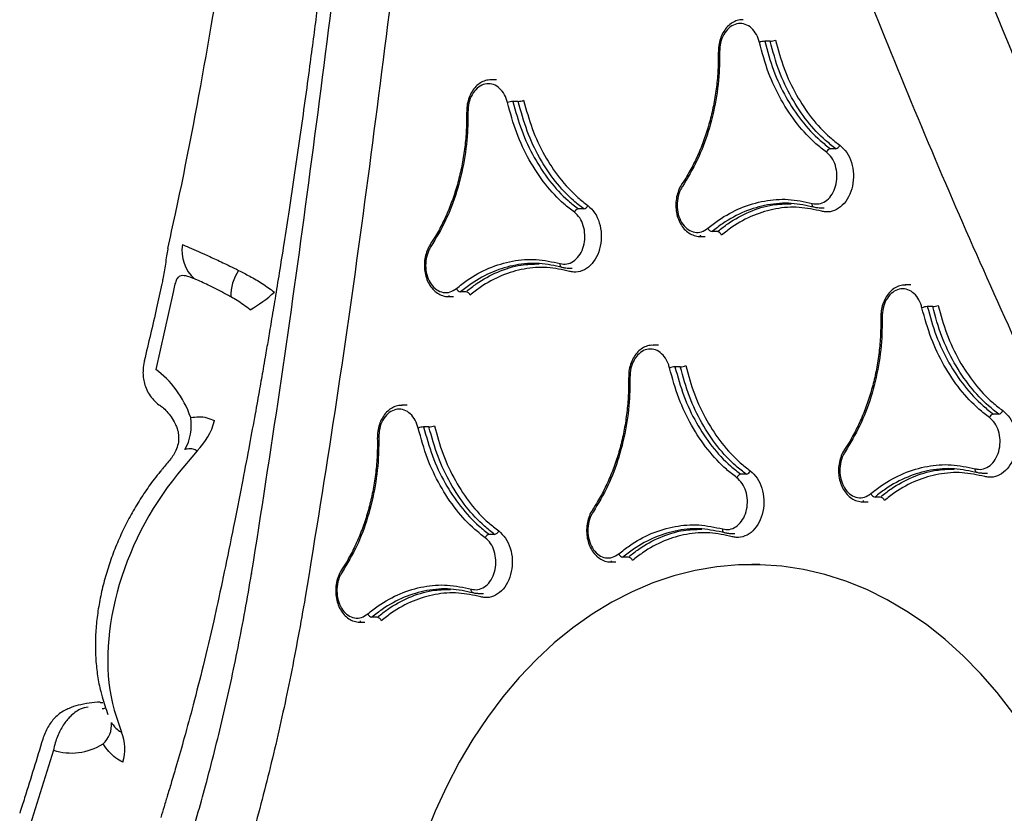
# Model space of a CAD drawing. Extents: x -355 to -31, y -504 to -194.
# Drawn here: x -147 to -140, y -389 to -382 of the extents above; entities that cross this region are included whole.
import ezdxf

# ---------------------------------------------------------------- set-up
doc = ezdxf.new("R2010")
doc.units = 0
doc.header["$MEASUREMENT"] = 0
doc.layers.get('0').update_dxf_attribs({"color": 5, "linetype": 'CONTINUOUS'})
doc.layers.add('PHASE-1', color=6, linetype='CONTINUOUS')

# ---------------------------------------------------------------- blocks, each defined once
blk = doc.blocks.new('27477002')
for p, q in [((-7.0367, 41.1412), (-7.6283, 41.3257)), ((-6.6575, 40.771), (-6.6575, 40.7501)), ((-6.7184, 40.6591), (-6.8924, 40.6011)), ((-3.3997, 40.1901), (-4.0136, 40.3294)), ((-4.6597, 40.0015), (-4.8445, 40.1559)), ((-6.0188, 38.7106), (-6.0188, 38.6687)), ((-6.0151, 38.7026), (-6.0156, 38.7108)), ((-5.9813, 38.572), (-5.9813, 38.6139)), ((-4.5555, 38.5698), (-4.5555, 38.5698)), ((-4.2981, 38.3344), (-4.2981, 38.3769)), ((-4.47, 38.1613), (-4.47, 38.2033)), ((-3.4347, 38.007), (-3.4347, 37.9652)), ((-3.4309, 37.999), (-3.4314, 38.0071)), ((-3.3972, 37.8683), (-3.3972, 37.91)), ((-1.9712, 37.8619), (-1.9713, 37.8619)), ((-5.7933, 37.7707), (-5.7933, 37.7287)), ((-5.323, 37.6397), (-5.323, 37.682)), ((-1.714, 37.6255), (-1.714, 37.6682)), ((-1.8859, 37.4526), (-1.8859, 37.4948)), ((-3.2091, 37.0651), (-3.2091, 37.0233)), ((-2.7388, 36.9326), (-2.7388, 36.9752)), ((-5.5413, 36.7186), (-5.5413, 36.6767)), ((-5.5375, 36.7106), (-5.5381, 36.7187)), ((-5.5038, 36.5795), (-5.5038, 36.6215)), ((-4.0779, 36.5764), (-4.078, 36.5764)), ((-3.8206, 36.3402), (-3.8206, 36.3827)), ((-3.9925, 36.1664), (-3.9925, 36.2086)), ((-2.9572, 36.0108), (-2.9572, 35.9691)), ((-2.9534, 36.0029), (-2.9539, 36.0109)), ((-2.9197, 35.8717), (-2.9197, 35.9135)), ((-1.4937, 35.8644), (-1.4938, 35.8644)), ((-5.3157, 35.7748), (-5.3157, 35.7328)), ((-4.8454, 35.6431), (-4.8454, 35.6856)), ((-5.5625, 35.5347), (-5.5625, 35.5993)), ((-1.4083, 35.4536), (-1.4083, 35.496)), ((-2.7316, 35.0651), (-2.7316, 35.0233)), ((-2.2613, 34.932), (-2.2613, 34.9747)), ((-5.0638, 34.7184), (-5.0638, 34.6765)), ((-5.06, 34.7104), (-5.0605, 34.7185)), ((-5.0263, 34.5789), (-5.0263, 34.6209)), ((-3.6004, 34.5748), (-3.6005, 34.5748)), ((-3.3431, 34.3378), (-3.3431, 34.3804)), ((-3.5149, 34.1633), (-3.5149, 34.2057)), ((-4.8382, 33.7707), (-4.8382, 33.7288)), ((-4.3679, 33.6384), (-4.3679, 33.681))]:
    blk.add_line(p, q)
at = {"flags": 128}
for points in [[(-5.6059, 38.8549), (-5.6057, 38.8548), (-5.6055, 38.8546)], [(-6.7388, 33.5282), (-6.5773, 33.6526), (-6.4262, 33.7837), (-6.2858, 33.9213), (-6.1567, 34.0647), (-6.0393, 34.2135), (-5.9342, 34.3672), (-5.8415, 34.5252), (-5.7617, 34.687), (-5.695, 34.852), (-5.6417, 35.0197), (-5.6019, 35.1893), (-5.5758, 35.3604), (-5.5635, 35.5324), (-5.5651, 35.7045), (-5.5804, 35.8763), (-5.6096, 36.0472), (-5.6524, 36.2164), (-5.7087, 36.3835), (-5.7783, 36.5479), (-5.861, 36.7089), (-5.9565, 36.866), (-6.0644, 37.0186), (-6.1844, 37.1663), (-6.316, 37.3085), (-6.4588, 37.4446), (-6.6123, 37.5743), (-6.776, 37.6971), (-6.9492, 37.8125), (-7.1314, 37.9201), (-7.3219, 38.0195), (-7.52, 38.1105), (-7.7251, 38.1926)], [(-3.0217, 38.1504), (-3.0215, 38.1502), (-3.0213, 38.1501)], [(-5.788, 37.8082), (-5.7874, 37.8123), (-5.7856, 37.816), (-5.7828, 37.8192), (-5.779, 37.8218), (-5.7743, 37.8238), (-5.769, 37.8249), (-5.7632, 37.8252), (-5.7572, 37.8247)], [(-3.2038, 37.1026), (-3.2032, 37.1067), (-3.2015, 37.1104), (-3.1986, 37.1137), (-3.1948, 37.1163), (-3.1901, 37.1182), (-3.1847, 37.1193), (-3.1789, 37.1196), (-3.1729, 37.1191)], [(-5.1283, 36.8631), (-5.1282, 36.863), (-5.1279, 36.8628)], [(-2.5441, 36.1545), (-2.5439, 36.1544), (-2.5437, 36.1542)], [(-5.3105, 35.8124), (-5.3099, 35.8165), (-5.3081, 35.8202), (-5.3053, 35.8234), (-5.3014, 35.826), (-5.2968, 35.8279), (-5.2914, 35.829), (-5.2857, 35.8293), (-5.2797, 35.8288)], [(-2.7263, 35.1028), (-2.7257, 35.1068), (-2.7239, 35.1105), (-2.7211, 35.1138), (-2.7172, 35.1164), (-2.7125, 35.1183), (-2.7072, 35.1194), (-2.7014, 35.1197), (-2.6954, 35.1191)], [(-4.6507, 34.8632), (-4.6506, 34.8631), (-4.6503, 34.8629)], [(-4.8329, 33.8085), (-4.8323, 33.8125), (-4.8306, 33.8162), (-4.8277, 33.8194), (-4.8239, 33.822), (-4.8192, 33.8239), (-4.8139, 33.825), (-4.8081, 33.8253), (-4.8021, 33.8248)]]:
    blk.add_lwpolyline(points, dxfattribs=at)
for centre, radius, start, end in [((-6.8318, 40.8892), 0.2097, 222.60401, 273.93563), ((-7.0262, 40.9227), 0.3483, 252.2766, 292.59475), ((-4.455, 40.4464), 0.3993, 240.78857, 278.55446), ((-3.0725, 39.8261), 0.2954, 80.2445, 138.75611), ((-4.2828, 40.3753), 0.5308, 224.76325, 255.04196), ((-3.426, 39.3809), 0.3523, 55.58533, 91.87584), ((-2.6359, 40.0872), 1.0357, 209.28764, 222.46403), ((-5.9386, 38.607), 0.0433, 111.68839, 170.9219), ((-6.0241, 38.5788), 0.0433, 291.68975, 350.93392), ((-4.5891, 38.1997), 0.1192, 1.76609, 23.12364), ((-4.351, 38.1649), 0.1191, 181.75914, 203.12817), ((-3.3544, 37.903), 0.0434, 111.571, 170.71458), ((-3.44, 37.8753), 0.0434, 291.57523, 350.70797), ((-5.3633, 37.6754), 0.0409, 9.37347, 71.46158), ((-5.2827, 37.6463), 0.0409, 189.3611, 251.46823), ((-2.0037, 37.4917), 0.1178, 1.50614, 23.07412), ((-1.768, 37.4557), 0.1179, 181.50798, 203.07264), ((-2.7791, 36.9686), 0.0408, 9.30553, 71.32729), ((-2.6985, 36.9392), 0.0408, 189.30238, 251.31729), ((-5.461, 36.6144), 0.0434, 111.71082, 170.68415), ((-5.5466, 36.5866), 0.0434, 291.72606, 350.67441), ((-4.1119, 36.2048), 0.1194, 1.81393, 23.0707), ((-3.8731, 36.1701), 0.1194, 181.81578, 203.06849), ((-2.8767, 35.9063), 0.0435, 111.60762, 170.45417), ((-2.9626, 35.8789), 0.0435, 291.61049, 350.45742), ((-4.8858, 35.6788), 0.0409, 9.56177, 71.3978), ((-4.8051, 35.6499), 0.0409, 189.5555, 251.39844), ((-1.5264, 35.4928), 0.1181, 1.55615, 23.02014), ((-1.2902, 35.4568), 0.1181, 181.55585, 203.01895), ((-2.3016, 34.9679), 0.0409, 9.4945, 71.26363), ((-2.221, 34.9388), 0.0409, 189.50905, 251.24298), ((-4.9834, 34.6137), 0.0435, 111.7379, 170.44116), ((-5.0692, 34.5861), 0.0435, 291.7581, 350.42641), ((-3.6346, 34.2018), 0.1197, 1.86296, 23.01617), ((-3.3953, 34.1672), 0.1197, 181.86332, 203.01546), ((-4.4083, 33.6741), 0.041, 9.75096, 71.3338), ((-4.3275, 33.6454), 0.041, 189.73969, 251.33929)]:
    blk.add_arc(centre, radius, start, end)
for centre, major_axis, ratio, start_param, end_param in [((-6.2073, 40.9999), (0.8512, -0.0007), 0.736848, 2.915542, 3.557476), ((-5.7784, 39.5442), (1.4627, -0.7168), 0.629235, 1.213635, 2.531161), ((-4.772, 40.6145), (0.8509, -0.0017), 0.737279, 5.172067, 5.814001)]:
    blk.add_ellipse(centre, major_axis=major_axis, ratio=ratio, start_param=start_param, end_param=end_param)
for points, knots in [([(-6.9488, 41.2265), (-7.1042, 41.2737), (-7.3009, 41.3335), (-7.496, 41.396), (-7.537, 41.4091)], [0, 0, 0, 0, 0.790136, 1, 1, 1, 1]), ([(-6.7122, 41.0341), (-6.715, 41.0408), (-6.724, 41.0625), (-6.7464, 41.095), (-6.7775, 41.1305), (-6.8131, 41.1605), (-6.8533, 41.1864), (-6.8984, 41.2081), (-6.932, 41.2208), (-6.9491, 41.2256), (-6.9494, 41.2257)], [0, 0, 0, 0, 0.0692, 0.221818, 0.371526, 0.517452, 0.666132, 0.830249, 0.997957, 1, 1, 1, 1]), ([(-6.6938, 40.8667), (-6.6981, 40.8876), (-6.7081, 40.9361), (-6.7522, 40.9943), (-6.8114, 41.0472), (-6.8787, 41.0904), (-6.9625, 41.1247), (-7.0167, 41.1368), (-7.0367, 41.1412)], [0, 0, 0, 0, 0.1775847, 0.411464, 0.4943581, 0.6838754, 0.8831987, 1, 1, 1, 1]), ([(-6.6538, 40.7712), (-6.6561, 40.8001), (-6.6608, 40.8612), (-6.6782, 40.9428), (-6.6949, 40.9997), (-6.7093, 41.0289), (-6.7121, 41.0346)], [0, 0, 0, 0, 0.301583, 0.636991, 0.929217, 1, 1, 1, 1]), ([(-4.8243, 40.2941), (-4.8441, 40.31), (-4.9003, 40.3549), (-4.9981, 40.4243), (-5.1187, 40.4996), (-5.2443, 40.5678), (-5.3738, 40.6284), (-5.5063, 40.681), (-5.6412, 40.7251), (-5.7773, 40.7605), (-5.9139, 40.7867), (-6.0501, 40.8034), (-6.1849, 40.8101), (-6.3175, 40.8067), (-6.4466, 40.7926), (-6.5444, 40.7735), (-6.5985, 40.7588), (-6.6125, 40.755)], [0, 0, 0, 0, 0.039054, 0.11061, 0.182052, 0.25344, 0.32483, 0.396276, 0.467829, 0.539552, 0.611501, 0.683719, 0.756226, 0.828998, 0.901939, 0.974796, 1, 1, 1, 1]), ([(-7.1323, 40.5909), (-7.1212, 40.6102), (-7.0988, 40.6495), (-7.0492, 40.7026), (-7.0071, 40.7324), (-6.9861, 40.7472)], [0, 0, 0, 0, 0.327842, 0.665317, 1, 1, 1, 1]), ([(-6.612, 40.754), (-6.6358, 40.7472), (-6.6854, 40.733), (-6.73, 40.7171), (-6.7533, 40.7089)], [0, 0, 0, 0, 0.477977, 1, 1, 1, 1]), ([(-6.7019, 40.7264), (-6.7025, 40.7279), (-6.707, 40.739), (-6.7075, 40.7476), (-6.7079, 40.7551)], [0, 0, 0, 0, 0.133214, 1, 1, 1, 1]), ([(-6.8174, 40.68), (-6.8289, 40.6722), (-6.857, 40.6533), (-6.8809, 40.6251), (-6.89, 40.6061), (-6.8924, 40.6011)], [0, 0, 0, 0, 0.3391638, 0.8259521, 1, 1, 1, 1]), ([(-8.8551, 40.4336), (-8.6557, 40.36), (-8.306, 40.231), (-7.791, 40.0674), (-7.2979, 39.9256), (-6.7746, 39.7938), (-6.2131, 39.6704), (-5.83, 39.6031), (-5.634, 39.5686)], [0, 0, 0, 0, 0.195292, 0.3425, 0.489707, 0.657157, 0.824606, 1, 1, 1, 1]), ([(-3.9452, 40.4188), (-3.9468, 40.4193), (-3.9698, 40.4251), (-4.0095, 40.4306), (-4.0641, 40.431), (-4.1142, 40.4235), (-4.1637, 40.4078), (-4.2125, 40.3826), (-4.2565, 40.3475), (-4.2859, 40.3172), (-4.2973, 40.2973), (-4.2991, 40.2942)], [0, 0, 0, 0, 0.0126089, 0.1761971, 0.3031922, 0.4240785, 0.5537709, 0.6900218, 0.8301529, 0.9728184, 1, 1, 1, 1]), ([(-3.3351, 40.2808), (-3.3982, 40.2947), (-3.6022, 40.3394), (-3.8049, 40.3871), (-3.9449, 40.42)], [0, 0, 0, 0, 0.30935, 1, 1, 1, 1]), ([(-5.9057, 39.8466), (-5.9402, 39.854), (-6.0943, 39.8871), (-6.3509, 39.9489), (-6.6604, 40.0273), (-6.9227, 40.0984), (-7.1257, 40.1561), (-7.2765, 40.2004), (-7.3871, 40.2337), (-7.4818, 40.2627), (-7.5414, 40.2814), (-7.5696, 40.2903)], [0, 0, 0, 0, 0.0614264, 0.2739245, 0.4589236, 0.6164935, 0.7466699, 0.8263341, 0.8905993, 0.9483006, 1, 1, 1, 1]), ([(-4.7078, 40.1982), (-4.7138, 40.2032), (-4.7442, 40.2281), (-4.7837, 40.2596), (-4.8175, 40.2877), (-4.825, 40.2939)], [0, 0, 0, 0, 0.160987, 0.815248, 1, 1, 1, 1]), ([(-4.2976, 40.2979), (-4.3008, 40.2932), (-4.3113, 40.2778), (-4.3359, 40.2497), (-4.3771, 40.2154), (-4.416, 40.1889), (-4.4437, 40.176), (-4.4514, 40.1724)], [0, 0, 0, 0, 0.1199975, 0.390127, 0.6489453, 0.9015217, 1, 1, 1, 1]), ([(-3.0524, 40.233), (-3.0548, 40.2335), (-3.075, 40.2384), (-3.1154, 40.244), (-3.1731, 40.2521), (-3.2353, 40.2613), (-3.2884, 40.2705), (-3.3223, 40.278), (-3.3354, 40.2809)], [0, 0, 0, 0, 0.027246, 0.23002, 0.487729, 0.692791, 0.880318, 1, 1, 1, 1]), ([(-4.4505, 40.1724), (-4.4609, 40.1676), (-4.485, 40.1564), (-4.5333, 40.1468), (-4.5895, 40.1477), (-4.6442, 40.1617), (-4.6845, 40.1815), (-4.7007, 40.1946), (-4.7064, 40.1992)], [0, 0, 0, 0, 0.139275, 0.324596, 0.527795, 0.723248, 0.902243, 1, 1, 1, 1]), ([(-3.2946, 40.0209), (-3.2853, 40.0449), (-3.2685, 40.0887), (-3.2671, 40.1325), (-3.2842, 40.1542), (-3.305, 40.167), (-3.3248, 40.1741), (-3.3583, 40.1828), (-3.3813, 40.1869), (-3.3997, 40.1901)], [0, 0, 0, 0, 0.293293, 0.535372, 0.667459, 0.71497, 0.833475, 0.867777, 1, 1, 1, 1]), ([(3.5755, 39.2826), (3.1464, 39.3184), (2.2882, 39.3899), (1.0084, 39.5385), (-0.2643, 39.7163), (-1.5267, 39.9293), (-2.4566, 40.1032), (-2.9611, 40.2158), (-3.0525, 40.2362)], [0, 0, 0, 0, 0.191545, 0.383078, 0.5746, 0.76611, 0.95761, 1, 1, 1, 1]), ([(-4.6597, 40.0015), (-4.6547, 40.0111), (-4.6425, 40.0347), (-4.6417, 40.0689), (-4.6481, 40.0917), (-4.6498, 40.0979)], [0, 0, 0, 0, 0.33375, 0.818735, 1, 1, 1, 1]), ([(-3.0224, 40.1172), (-3.0253, 40.1101), (-3.0355, 40.0839), (-3.059, 40.03), (-3.0962, 39.9481), (-3.1403, 39.8514), (-3.1847, 39.7566), (-3.2152, 39.695), (-3.2269, 39.6715)], [0, 0, 0, 0, 0.072354, 0.263846, 0.45536, 0.663622, 0.871887, 1, 1, 1, 1]), ([(-5.8212, 39.1426), (-6.028, 39.1796), (-6.4334, 39.252), (-7.0287, 39.3834), (-7.585, 39.5238), (-8.1096, 39.6745), (-8.6569, 39.8477), (-9.0295, 39.9837), (-9.2414, 40.0611)], [0, 0, 0, 0, 0.174746, 0.342534, 0.510319, 0.657828, 0.805337, 1, 1, 1, 1]), ([(-4.3956, 40.0515), (-4.3924, 40.0307), (-4.3861, 39.9883), (-4.3941, 39.9241), (-4.4113, 39.8829), (-4.4198, 39.8625)], [0, 0, 0, 0, 0.327975, 0.665387, 1, 1, 1, 1]), ([(-3.4375, 39.733), (-3.4301, 39.7464), (-3.398, 39.8044), (-3.351, 39.8981), (-3.3128, 39.9776), (-3.297, 40.0151), (-3.2946, 40.0209)], [0, 0, 0, 0, 0.125866, 0.546556, 0.929951, 1, 1, 1, 1]), ([(6.677, 38.2839), (6.5417, 38.2964), (6.2388, 38.3245), (5.7823, 38.3654), (5.3221, 38.4057), (4.9049, 38.4415), (4.5308, 38.4729), (4.2001, 38.5001), (3.9126, 38.5244), (3.6686, 38.5453), (3.468, 38.5628), (3.3152, 38.5763), (3.2065, 38.5859), (3.1308, 38.5927), (3.0629, 38.5988), (2.9856, 38.6057), (2.8891, 38.6145), (2.7734, 38.625), (2.6384, 38.6375), (2.425, 38.6573), (2.1452, 38.6838), (1.8117, 38.7163), (1.4639, 38.7509), (1.0983, 38.7884), (0.6997, 38.8306), (0.2853, 38.8761), (-0.0719, 38.9168), (-0.3539, 38.95), (-0.5423, 38.9726), (-0.704, 38.9923), (-0.8546, 39.0109), (-1.0119, 39.0306), (-1.1918, 39.0536), (-1.3922, 39.0797), (-1.6251, 39.1107), (-1.8841, 39.146), (-2.1673, 39.1858), (-2.4553, 39.2276), (-2.7392, 39.27), (-3.0032, 39.3107), (-3.2386, 39.3481), (-3.4447, 39.3815), (-3.5999, 39.4073), (-3.71, 39.4258), (-3.7808, 39.4378), (-3.8488, 39.4495), (-3.9244, 39.4625), (-4.0308, 39.481), (-4.1809, 39.5074), (-4.3801, 39.5432), (-4.6212, 39.5876), (-4.9041, 39.6413), (-5.2284, 39.7049), (-5.5672, 39.7736), (-5.7965, 39.8227), (-5.905, 39.846)], [0, 0, 0, 0, 0.031851, 0.07129, 0.107345, 0.140013, 0.169291, 0.195174, 0.217652, 0.236727, 0.252401, 0.264677, 0.272536, 0.27787, 0.282399, 0.288417, 0.295934, 0.304951, 0.31547, 0.32749, 0.354827, 0.380861, 0.405462, 0.436168, 0.466375, 0.498769, 0.533384, 0.550471, 0.565302, 0.577872, 0.588678, 0.600917, 0.61516, 0.631398, 0.648594, 0.670673, 0.693271, 0.71639, 0.739816, 0.761637, 0.78015, 0.796868, 0.811734, 0.818003, 0.823783, 0.829075, 0.834675, 0.842347, 0.855238, 0.871624, 0.891522, 0.914953, 0.941943, 0.972526, 1, 1, 1, 1]), ([(-3.5392, 39.5805), (-3.5134, 39.615), (-3.4756, 39.6658), (-3.4467, 39.7167), (-3.4375, 39.733)], [0, 0, 0, 0, 0.680736, 1, 1, 1, 1]), ([(-3.2269, 39.6715), (-3.242, 39.6423), (-3.2743, 39.5798), (-3.3304, 39.4825), (-3.3765, 39.4197), (-3.3999, 39.3879)], [0, 0, 0, 0, 0.303763, 0.647669, 1, 1, 1, 1]), ([(-5.6374, 39.5689), (-5.6359, 39.5686), (-5.6344, 39.5683), (-5.6338, 39.5683), (-5.6338, 39.5683)], [0, 0, 0, 0, 0.998548, 1, 1, 1, 1]), ([(-5.634, 39.5686), (-5.6346, 39.5687), (-5.6357, 39.5688), (-5.6368, 39.5689), (-5.6374, 39.5689)], [0, 0, 0, 0, 0.49994, 1, 1, 1, 1]), ([(-5.6338, 39.5683), (-5.149, 39.4925), (-4.1793, 39.341), (-2.7094, 39.1362), (-1.2274, 38.9448), (0.0564, 38.7819), (1.1297, 38.6389), (1.8833, 38.5242), (2.5211, 38.4092), (2.9836, 38.3068), (3.3759, 38.1991), (3.6731, 38.0975), (3.9307, 37.9865), (4.1465, 37.8674), (4.3085, 37.7461), (4.4207, 37.6313), (4.4807, 37.5501), (4.5392, 37.4477), (4.5855, 37.3206), (4.595, 37.1668), (4.5744, 37.0335), (4.5327, 36.8976), (4.4555, 36.7415), (4.3227, 36.5515), (4.1458, 36.3548), (3.925, 36.1553), (3.683, 35.97), (3.4266, 35.797), (3.0541, 35.5681), (2.5578, 35.2941), (1.9299, 34.9866), (1.2889, 34.6996), (0.4251, 34.3297), (-0.6641, 33.8896), (-1.8562, 33.3703), (-2.987, 33.0043), (-3.5644, 32.5158), (-3.9484, 32.5158), (-3.9484, 32.5158)], [0, 0, 0, 0, 0.067264, 0.134529, 0.203154, 0.271775, 0.311873, 0.35196, 0.377023, 0.402074, 0.418614, 0.435142, 0.447789, 0.46046, 0.473046, 0.480192, 0.487335, 0.490466, 0.501046, 0.511587, 0.518382, 0.52518, 0.536453, 0.547742, 0.562901, 0.578122, 0.593427, 0.608763, 0.62402, 0.657818, 0.691646, 0.725508, 0.759351, 0.827386, 0.895421, 0.947711, 1, 1, 1, 1, 1]), ([(-4.406, 33.2209), (-4.076, 33.3732), (-3.4159, 33.6777), (-2.4057, 34.1193), (-1.3764, 34.5468), (-0.3299, 34.9617), (0.7182, 35.3728), (1.7618, 35.7883), (2.5577, 36.1216), (3.114, 36.363), (3.4327, 36.5103), (3.7377, 36.6716), (3.9737, 36.8223), (4.1441, 36.9557), (4.235, 37.0505), (4.2905, 37.1354), (4.3233, 37.2158), (4.3282, 37.3122), (4.2931, 37.3915), (4.2443, 37.4544), (4.1914, 37.5045), (4.0854, 37.5777), (3.932, 37.6543), (3.7312, 37.7266), (3.4897, 37.7959), (3.2099, 37.8635), (2.8274, 37.9397), (2.377, 38.0165), (1.7453, 38.1093), (0.9978, 38.2083), (-0.079, 38.3409), (-1.3695, 38.4992), (-2.8653, 38.6933), (-4.3505, 38.9043), (-5.331, 39.0632), (-5.8212, 39.1426)], [0, 0, 0, 0, 0.055426, 0.110853, 0.167386, 0.22393, 0.280478, 0.337013, 0.393539, 0.411503, 0.429501, 0.447436, 0.465315, 0.474224, 0.483107, 0.487815, 0.492513, 0.499324, 0.506131, 0.508193, 0.513183, 0.518184, 0.528619, 0.53914, 0.549657, 0.565199, 0.580748, 0.605696, 0.630649, 0.671991, 0.713335, 0.785427, 0.857516, 0.928759, 1, 1, 1, 1]), ([(-5.606, 38.8547), (-5.6066, 38.8552), (-5.6199, 38.8661), (-5.6538, 38.8807), (-5.7054, 38.8968), (-5.7613, 38.9029), (-5.8174, 38.8996), (-5.8714, 38.8869), (-5.9205, 38.8651), (-5.962, 38.8351), (-5.9941, 38.7984), (-6.0132, 38.7567), (-6.0208, 38.7233), (-6.018, 38.7052), (-6.0174, 38.7017)], [0, 0, 0, 0, 0.004129, 0.101042, 0.19775, 0.295257, 0.392629, 0.49028, 0.588703, 0.686833, 0.784767, 0.881834, 0.977071, 1, 1, 1, 1]), ([(-5.6229, 38.8501), (-5.6317, 38.8553), (-5.6596, 38.8721), (-5.7167, 38.8897), (-5.7912, 38.8938), (-5.8634, 38.8794), (-5.9248, 38.8483), (-5.9688, 38.804), (-5.9898, 38.7516), (-5.9873, 38.6962), (-5.9655, 38.6636), (-5.9546, 38.6473)], [0, 0, 0, 0, 0.054805, 0.172952, 0.291103, 0.409258, 0.527412, 0.645564, 0.763713, 0.881852, 1, 1, 1, 1]), ([(-4.5547, 38.5598), (-4.5985, 38.5599), (-4.7271, 38.5601), (-4.9421, 38.5839), (-5.1876, 38.6422), (-5.4208, 38.7294), (-5.5549, 38.8095), (-5.6229, 38.8501)], [0, 0, 0, 0, 0.112917, 0.331517, 0.556457, 0.775058, 1, 1, 1, 1]), ([(-4.5555, 38.571), (-4.5907, 38.5706), (-4.6715, 38.5696), (-4.7978, 38.5788), (-4.9329, 38.5966), (-5.0648, 38.6236), (-5.1922, 38.659), (-5.3144, 38.7025), (-5.4306, 38.7541), (-5.5281, 38.8052), (-5.5832, 38.8417), (-5.6046, 38.8559)], [0, 0, 0, 0, 0.091976, 0.211657, 0.33126, 0.450547, 0.569193, 0.686977, 0.805353, 0.924401, 1, 1, 1, 1]), ([(-5.788, 37.8082), (-5.7749, 37.8685), (-5.7485, 37.9909), (-5.7624, 38.1768), (-5.8165, 38.3596), (-5.895, 38.5051), (-5.9597, 38.5866), (-5.9813, 38.6139)], [0, 0, 0, 0, 0.218613, 0.443571, 0.662186, 0.887145, 1, 1, 1, 1]), ([(-5.9546, 38.6473), (-5.9325, 38.6194), (-5.8676, 38.5377), (-5.7871, 38.3895), (-5.7317, 38.2046), (-5.7168, 38.0131), (-5.7436, 37.8881), (-5.7572, 37.8247)], [0, 0, 0, 0, 0.1128555, 0.3314698, 0.5564267, 0.7750426, 1, 1, 1, 1]), ([(-5.8188, 37.7497), (-5.806, 37.8088), (-5.7801, 37.9286), (-5.7937, 38.1106), (-5.8467, 38.2897), (-5.9235, 38.4321), (-5.9869, 38.512), (-6.0081, 38.5386)], [0, 0, 0, 0, 0.218616, 0.44357, 0.662186, 0.887145, 1, 1, 1, 1]), ([(-5.9748, 38.5635), (-5.9554, 38.539), (-5.8942, 38.4618), (-5.8183, 38.3195), (-5.7635, 38.1508), (-5.7609, 38.0395), (-5.7598, 37.9911)], [0, 0, 0, 0, 0.140928, 0.445451, 0.758809, 1, 1, 1, 1]), ([(-4.2997, 38.3735), (-4.2994, 38.3824), (-4.2985, 38.4056), (-4.3111, 38.4423), (-4.3349, 38.4807), (-4.3696, 38.514), (-4.4129, 38.541), (-4.4632, 38.5596), (-4.5119, 38.5696), (-4.5431, 38.569), (-4.5555, 38.5688)], [0, 0, 0, 0, 0.083298, 0.216721, 0.350804, 0.487721, 0.625729, 0.765416, 0.90628, 1, 1, 1, 1]), ([(-4.4795, 38.2465), (-4.4689, 38.2494), (-4.4354, 38.2586), (-4.3863, 38.2859), (-4.3445, 38.3312), (-4.3258, 38.3843), (-4.332, 38.439), (-4.3626, 38.4894), (-4.4141, 38.5293), (-4.4807, 38.5558), (-4.5301, 38.5585), (-4.5547, 38.5598)], [0, 0, 0, 0, 0.054833, 0.17299, 0.291139, 0.409285, 0.52742, 0.645564, 0.763708, 0.881853, 1, 1, 1, 1]), ([(-5.3503, 37.7141), (-5.3286, 37.742), (-5.2649, 37.8237), (-5.1306, 37.9485), (-4.9403, 38.0751), (-4.7221, 38.1792), (-4.5611, 38.2238), (-4.4795, 38.2465)], [0, 0, 0, 0, 0.112825, 0.331449, 0.556412, 0.775035, 1, 1, 1, 1]), ([(-4.47, 38.2033), (-4.5477, 38.1819), (-4.7054, 38.1384), (-4.9176, 38.0377), (-5.1061, 37.9129), (-5.2381, 37.7909), (-5.3017, 37.7093), (-5.323, 37.682)], [0, 0, 0, 0, 0.218624, 0.443589, 0.662213, 0.887179, 1, 1, 1, 1]), ([(-5.323, 37.6397), (-5.3017, 37.6669), (-5.2393, 37.7471), (-5.1077, 37.8693), (-4.9214, 37.9934), (-4.7076, 38.0954), (-4.55, 38.1391), (-4.47, 38.1613)], [0, 0, 0, 0, 0.112824, 0.331449, 0.556412, 0.775035, 1, 1, 1, 1]), ([(-3.0218, 38.1502), (-3.0223, 38.1506), (-3.0357, 38.1616), (-3.0696, 38.1763), (-3.1212, 38.1926), (-3.1771, 38.1988), (-3.2332, 38.1957), (-3.2872, 38.1831), (-3.3363, 38.1614), (-3.3778, 38.1315), (-3.4099, 38.0948), (-3.4291, 38.0531), (-3.4367, 38.0197), (-3.4338, 38.0016), (-3.4333, 37.998)], [0, 0, 0, 0, 0.00417, 0.101084, 0.197784, 0.295283, 0.392647, 0.490291, 0.588709, 0.686827, 0.784721, 0.881738, 0.976917, 1, 1, 1, 1]), ([(-3.0386, 38.1455), (-3.0474, 38.1508), (-3.0753, 38.1676), (-3.1324, 38.1855), (-3.2069, 38.1898), (-3.2791, 38.1756), (-3.3405, 38.1446), (-3.3845, 38.1003), (-3.4055, 38.0479), (-3.403, 37.9924), (-3.3812, 37.9597), (-3.3703, 37.9433)], [0, 0, 0, 0, 0.054814, 0.172969, 0.291127, 0.409284, 0.527438, 0.645585, 0.763727, 0.881861, 1, 1, 1, 1]), ([(-1.9704, 37.8519), (-2.0142, 37.8521), (-2.1428, 37.8526), (-2.3578, 37.8771), (-2.6033, 37.9362), (-2.8365, 38.0241), (-2.9706, 38.1047), (-3.0386, 38.1455)], [0, 0, 0, 0, 0.1129083, 0.3315118, 0.5564541, 0.7750574, 1, 1, 1, 1]), ([(-1.9713, 37.8631), (-2.0064, 37.8628), (-2.0873, 37.8621), (-2.2136, 37.8716), (-2.3486, 37.8898), (-2.4806, 37.9171), (-2.608, 37.953), (-2.7302, 37.9969), (-2.8464, 38.0489), (-2.9439, 38.1004), (-2.999, 38.1371), (-3.0204, 38.1514)], [0, 0, 0, 0, 0.091968, 0.211651, 0.331258, 0.450547, 0.569195, 0.686983, 0.805359, 0.924407, 1, 1, 1, 1]), ([(-4.4605, 38.1181), (-4.5366, 38.0971), (-4.691, 38.0545), (-4.8987, 37.9559), (-5.0833, 37.8336), (-5.2126, 37.7142), (-5.2748, 37.6343), (-5.2956, 37.6076)], [0, 0, 0, 0, 0.2186234, 0.443587, 0.6622107, 0.8871754, 1, 1, 1, 1]), ([(-3.2038, 37.1026), (-3.1908, 37.163), (-3.1643, 37.2855), (-3.1782, 37.4716), (-3.2323, 37.6549), (-3.3108, 37.8008), (-3.3756, 37.8826), (-3.3972, 37.91)], [0, 0, 0, 0, 0.218606, 0.443558, 0.662169, 0.887116, 1, 1, 1, 1]), ([(-3.3703, 37.9433), (-3.3482, 37.9154), (-3.2834, 37.8334), (-3.2028, 37.6847), (-3.1474, 37.4994), (-3.1325, 37.3076), (-3.1593, 37.1825), (-3.1729, 37.1191)], [0, 0, 0, 0, 0.112881, 0.331491, 0.55644, 0.775049, 1, 1, 1, 1]), ([(-5.7572, 37.8247), (-5.759, 37.8164), (-5.7647, 37.7904), (-5.7567, 37.7453), (-5.7239, 37.6959), (-5.6705, 37.6571), (-5.6028, 37.6334), (-5.5282, 37.6274), (-5.4558, 37.64), (-5.3916, 37.669), (-5.3641, 37.6991), (-5.3503, 37.7141)], [0, 0, 0, 0, 0.054807, 0.172952, 0.291097, 0.409242, 0.527389, 0.645541, 0.763694, 0.881847, 1, 1, 1, 1]), ([(-3.2347, 37.0444), (-3.222, 37.1035), (-3.196, 37.2234), (-3.2097, 37.4057), (-3.2626, 37.5852), (-3.3395, 37.728), (-3.4029, 37.8081), (-3.4241, 37.8349)], [0, 0, 0, 0, 0.2186082, 0.4435574, 0.6621683, 0.8871163, 1, 1, 1, 1]), ([(-3.3919, 37.8613), (-3.3721, 37.8362), (-3.3104, 37.7582), (-3.2341, 37.6149), (-3.1793, 37.4458), (-3.1768, 37.3344), (-3.1756, 37.2859)], [0, 0, 0, 0, 0.1435934, 0.4471742, 0.7595687, 1, 1, 1, 1]), ([(-1.7155, 37.6647), (-1.7152, 37.6736), (-1.7144, 37.6968), (-1.7269, 37.7335), (-1.7507, 37.7721), (-1.7853, 37.8055), (-1.8287, 37.8326), (-1.879, 37.8515), (-1.9276, 37.8615), (-1.9588, 37.8611), (-1.9713, 37.8609)], [0, 0, 0, 0, 0.0830188, 0.2164453, 0.3505982, 0.4875746, 0.6256154, 0.7653165, 0.9061947, 1, 1, 1, 1]), ([(-1.8952, 37.5379), (-1.8846, 37.5408), (-1.8511, 37.5499), (-1.802, 37.5772), (-1.7602, 37.6223), (-1.7415, 37.6755), (-1.7477, 37.7303), (-1.7783, 37.7808), (-1.8298, 37.8209), (-1.8964, 37.8477), (-1.9458, 37.8505), (-1.9704, 37.8519)], [0, 0, 0, 0, 0.054839, 0.17299, 0.291134, 0.409274, 0.527401, 0.645541, 0.763689, 0.881845, 1, 1, 1, 1]), ([(-5.2956, 37.6076), (-5.3133, 37.5883), (-5.3487, 37.5496), (-5.4312, 37.5123), (-5.5244, 37.4961), (-5.6203, 37.5038), (-5.7073, 37.5342), (-5.776, 37.5841), (-5.8181, 37.6477), (-5.8284, 37.7057), (-5.8211, 37.7391), (-5.8188, 37.7497)], [0, 0, 0, 0, 0.118154, 0.236305, 0.354458, 0.472609, 0.590758, 0.708903, 0.82705, 0.94519, 1, 1, 1, 1]), ([(-5.792, 37.7742), (-5.7924, 37.7761), (-5.7946, 37.7874), (-5.791, 37.7987), (-5.788, 37.8082)], [0, 0, 0, 0, 0.165517, 1, 1, 1, 1]), ([(-2.766, 37.0072), (-2.7443, 37.035), (-2.6806, 37.1168), (-2.5463, 37.2413), (-2.3561, 37.3676), (-2.1378, 37.4713), (-1.9769, 37.5155), (-1.8952, 37.5379)], [0, 0, 0, 0, 0.112808, 0.331434, 0.556404, 0.775032, 1, 1, 1, 1]), ([(-1.8859, 37.4948), (-1.9636, 37.4736), (-2.1212, 37.4304), (-2.3334, 37.3302), (-2.5219, 37.2057), (-2.654, 37.084), (-2.7176, 37.0024), (-2.7388, 36.9752)], [0, 0, 0, 0, 0.218627, 0.443596, 0.662226, 0.887194, 1, 1, 1, 1]), ([(-2.7388, 36.9326), (-2.7176, 36.9599), (-2.6552, 37.04), (-2.5236, 37.162), (-2.3373, 37.2857), (-2.1234, 37.3873), (-1.9658, 37.4306), (-1.8859, 37.4526)], [0, 0, 0, 0, 0.1128075, 0.3314352, 0.5564044, 0.775032, 1, 1, 1, 1]), ([(-1.8765, 37.4095), (-1.9526, 37.3887), (-2.1069, 37.3464), (-2.3147, 37.2483), (-2.4992, 37.1264), (-2.6286, 37.0071), (-2.6908, 36.9273), (-2.7116, 36.9006)], [0, 0, 0, 0, 0.218628, 0.443595, 0.662223, 0.887193, 1, 1, 1, 1]), ([(-3.1729, 37.1191), (-3.1747, 37.1108), (-3.1804, 37.0848), (-3.1724, 37.0396), (-3.1397, 36.99), (-3.0862, 36.951), (-3.0185, 36.9271), (-2.944, 36.9209), (-2.8715, 36.9333), (-2.8073, 36.9622), (-2.7798, 36.9922), (-2.766, 37.0072)], [0, 0, 0, 0, 0.054797, 0.172933, 0.291074, 0.409226, 0.527383, 0.64554, 0.763696, 0.881849, 1, 1, 1, 1]), ([(-2.7116, 36.9006), (-2.7293, 36.8813), (-2.7647, 36.8427), (-2.8472, 36.8056), (-2.9404, 36.7896), (-3.0362, 36.7975), (-3.1233, 36.8283), (-3.192, 36.8784), (-3.2341, 36.9422), (-3.2443, 37.0003), (-3.2371, 37.0338), (-3.2347, 37.0444)], [0, 0, 0, 0, 0.1181517, 0.2363028, 0.3544601, 0.4726187, 0.5907739, 0.7089218, 0.8270661, 0.9452055, 1, 1, 1, 1]), ([(-3.2079, 37.0686), (-3.2082, 37.0705), (-3.2104, 37.0819), (-3.2068, 37.0932), (-3.2038, 37.1026)], [0, 0, 0, 0, 0.1652, 1, 1, 1, 1]), ([(-5.1284, 36.8629), (-5.129, 36.8634), (-5.1423, 36.8744), (-5.1762, 36.889), (-5.2278, 36.9052), (-5.2837, 36.9113), (-5.3398, 36.9081), (-5.3938, 36.8954), (-5.4429, 36.8735), (-5.4844, 36.8435), (-5.5165, 36.8067), (-5.5357, 36.7649), (-5.5433, 36.7314), (-5.5404, 36.7132), (-5.5399, 36.7097)], [0, 0, 0, 0, 0.004115, 0.101014, 0.197712, 0.295215, 0.39258, 0.490226, 0.588633, 0.686746, 0.784632, 0.881685, 0.97691, 1, 1, 1, 1]), ([(-5.1453, 36.8582), (-5.1542, 36.8635), (-5.182, 36.8803), (-5.2391, 36.898), (-5.3136, 36.9022), (-5.3858, 36.8878), (-5.4473, 36.8566), (-5.4912, 36.8121), (-5.5122, 36.7595), (-5.5098, 36.7039), (-5.488, 36.6711), (-5.4771, 36.6547)], [0, 0, 0, 0, 0.054819, 0.172969, 0.291121, 0.409272, 0.52742, 0.645569, 0.763716, 0.881861, 1, 1, 1, 1]), ([(-4.0772, 36.5663), (-4.121, 36.5664), (-4.2495, 36.5666), (-4.4645, 36.5907), (-4.71, 36.6493), (-4.9433, 36.737), (-5.0773, 36.8174), (-5.1453, 36.8582)], [0, 0, 0, 0, 0.112878, 0.331488, 0.55644, 0.775049, 1, 1, 1, 1]), ([(-4.078, 36.5776), (-4.1131, 36.5772), (-4.194, 36.5762), (-4.3203, 36.5855), (-4.4554, 36.6035), (-4.5873, 36.6306), (-4.7147, 36.6662), (-4.8369, 36.71), (-4.9531, 36.7619), (-5.0506, 36.8132), (-5.1057, 36.8499), (-5.127, 36.8641)], [0, 0, 0, 0, 0.092002, 0.211689, 0.3313, 0.450594, 0.569249, 0.687043, 0.80543, 0.924487, 1, 1, 1, 1]), ([(-5.4771, 36.6547), (-5.455, 36.6268), (-5.3901, 36.5448), (-5.3095, 36.3958), (-5.2542, 36.2102), (-5.2392, 36.0179), (-5.2661, 35.8924), (-5.2797, 35.8288)], [0, 0, 0, 0, 0.11287, 0.331483, 0.556432, 0.775047, 1, 1, 1, 1]), ([(-5.3105, 35.8124), (-5.2974, 35.873), (-5.2709, 35.9959), (-5.2849, 36.1825), (-5.3389, 36.3661), (-5.4174, 36.5122), (-5.4822, 36.5941), (-5.5038, 36.6215)], [0, 0, 0, 0, 0.2186103, 0.4435656, 0.6621793, 0.8871277, 1, 1, 1, 1]), ([(-5.4986, 36.5727), (-5.4788, 36.5476), (-5.417, 36.4694), (-5.3407, 36.3259), (-5.286, 36.1565), (-5.2834, 36.0448), (-5.2823, 35.9962)], [0, 0, 0, 0, 0.143815, 0.447317, 0.759622, 1, 1, 1, 1]), ([(-3.8222, 36.3792), (-3.8218, 36.3882), (-3.821, 36.4115), (-3.8335, 36.4482), (-3.8573, 36.4868), (-3.892, 36.5203), (-3.9353, 36.5473), (-3.9856, 36.5661), (-4.0343, 36.5761), (-4.0655, 36.5755), (-4.078, 36.5753)], [0, 0, 0, 0, 0.083161, 0.21663, 0.350782, 0.487706, 0.625681, 0.765329, 0.906163, 1, 1, 1, 1]), ([(-5.3413, 35.7541), (-5.3285, 35.8134), (-5.3026, 35.9337), (-5.3162, 36.1164), (-5.3692, 36.2962), (-5.446, 36.4393), (-5.5094, 36.5195), (-5.5306, 36.5463)], [0, 0, 0, 0, 0.218611, 0.443568, 0.662175, 0.887129, 1, 1, 1, 1]), ([(-4.002, 36.2516), (-3.9913, 36.2546), (-3.9578, 36.2638), (-3.9087, 36.2912), (-3.867, 36.3366), (-3.8482, 36.3899), (-3.8545, 36.4449), (-3.8851, 36.4955), (-3.9366, 36.5355), (-4.0032, 36.5622), (-4.0525, 36.5649), (-4.0772, 36.5663)], [0, 0, 0, 0, 0.054823, 0.172973, 0.291114, 0.409254, 0.527395, 0.645539, 0.763695, 0.881847, 1, 1, 1, 1]), ([(-4.8727, 35.7176), (-4.8511, 35.7455), (-4.7873, 35.8276), (-4.653, 35.9528), (-4.4628, 36.0798), (-4.2445, 36.1843), (-4.0836, 36.229), (-4.002, 36.2516)], [0, 0, 0, 0, 0.112846, 0.331465, 0.556423, 0.7750416, 1, 1, 1, 1]), ([(-3.9925, 36.2086), (-4.0702, 36.1871), (-4.2279, 36.1435), (-4.4401, 36.0425), (-4.6285, 35.9173), (-4.7606, 35.7949), (-4.8242, 35.713), (-4.8454, 35.6856)], [0, 0, 0, 0, 0.2186175, 0.4435752, 0.6621924, 0.8871532, 1, 1, 1, 1]), ([(-2.5442, 36.1543), (-2.5448, 36.1547), (-2.5581, 36.1658), (-2.5919, 36.1806), (-2.6436, 36.1969), (-2.6995, 36.2032), (-2.7556, 36.2001), (-2.8096, 36.1875), (-2.8587, 36.1658), (-2.9002, 36.1358), (-2.9323, 36.099), (-2.9515, 36.0572), (-2.9591, 36.0237), (-2.9563, 36.0055), (-2.9557, 36.0019)], [0, 0, 0, 0, 0.0041587, 0.1010583, 0.1977469, 0.2952449, 0.3926045, 0.4902416, 0.5886471, 0.6867366, 0.7846003, 0.8815898, 0.9767626, 1, 1, 1, 1]), ([(-2.561, 36.1496), (-2.5699, 36.1549), (-2.5978, 36.1718), (-2.6549, 36.1897), (-2.7294, 36.1941), (-2.8016, 36.1799), (-2.863, 36.1488), (-2.9069, 36.1044), (-2.9279, 36.0518), (-2.9255, 35.9961), (-2.9037, 35.9632), (-2.8928, 35.9468)], [0, 0, 0, 0, 0.054831, 0.17299, 0.291147, 0.409301, 0.527448, 0.645581, 0.763725, 0.881855, 1, 1, 1, 1]), ([(-4.8454, 35.6431), (-4.8242, 35.6705), (-4.7618, 35.7509), (-4.6302, 35.8735), (-4.4439, 35.998), (-4.23, 36.1003), (-4.0724, 36.1441), (-3.9925, 36.1664)], [0, 0, 0, 0, 0.11285, 0.331466, 0.556425, 0.775041, 1, 1, 1, 1]), ([(-3.983, 36.1233), (-4.0591, 36.1023), (-4.2134, 36.0596), (-4.4212, 35.9607), (-4.6057, 35.838), (-4.7351, 35.7182), (-4.7973, 35.6379), (-4.8181, 35.6111)], [0, 0, 0, 0, 0.218618, 0.443574, 0.662195, 0.887154, 1, 1, 1, 1]), ([(-1.4929, 35.8543), (-1.5367, 35.8545), (-1.6652, 35.8551), (-1.8802, 35.8798), (-2.1257, 35.9392), (-2.359, 36.0276), (-2.493, 36.1085), (-2.561, 36.1496)], [0, 0, 0, 0, 0.112856, 0.331472, 0.556429, 0.775043, 1, 1, 1, 1]), ([(-1.4938, 35.8656), (-1.5289, 35.8653), (-1.6098, 35.8646), (-1.7361, 35.8742), (-1.8711, 35.8926), (-2.0031, 35.9201), (-2.1304, 35.9561), (-2.2527, 36.0003), (-2.3689, 36.0526), (-2.4664, 36.1043), (-2.5214, 36.1412), (-2.5428, 36.1555)], [0, 0, 0, 0, 0.091997, 0.211685, 0.331298, 0.450594, 0.569252, 0.687047, 0.805435, 0.924492, 1, 1, 1, 1]), ([(-2.8928, 35.9468), (-2.8707, 35.9187), (-2.8058, 35.8364), (-2.7252, 35.687), (-2.6699, 35.5009), (-2.6549, 35.3084), (-2.6818, 35.1828), (-2.6954, 35.1191)], [0, 0, 0, 0, 0.112893, 0.331498, 0.556448, 0.775054, 1, 1, 1, 1]), ([(-2.7263, 35.1028), (-2.7133, 35.1634), (-2.6868, 35.2863), (-2.7007, 35.4733), (-2.7548, 35.6573), (-2.8333, 35.8038), (-2.898, 35.886), (-2.9197, 35.9135)], [0, 0, 0, 0, 0.218604, 0.443554, 0.662158, 0.887105, 1, 1, 1, 1]), ([(-5.3145, 35.7783), (-5.3149, 35.7802), (-5.317, 35.7916), (-5.3135, 35.8029), (-5.3105, 35.8124)], [0, 0, 0, 0, 0.165297, 1, 1, 1, 1]), ([(-5.2797, 35.8288), (-5.2815, 35.8205), (-5.2871, 35.7944), (-5.2791, 35.7491), (-5.2464, 35.6995), (-5.1929, 35.6605), (-5.1252, 35.6366), (-5.0507, 35.6306), (-4.9782, 35.6432), (-4.914, 35.6724), (-4.8865, 35.7025), (-4.8727, 35.7176)], [0, 0, 0, 0, 0.054805, 0.172946, 0.291098, 0.40925, 0.527404, 0.645555, 0.763706, 0.881855, 1, 1, 1, 1]), ([(-2.7572, 35.0447), (-2.7445, 35.104), (-2.7185, 35.2244), (-2.7322, 35.4074), (-2.7851, 35.5876), (-2.862, 35.7311), (-2.9254, 35.8116), (-2.9466, 35.8385)], [0, 0, 0, 0, 0.218602, 0.443549, 0.662155, 0.887103, 1, 1, 1, 1]), ([(-2.915, 35.8655), (-2.895, 35.8401), (-2.833, 35.7614), (-2.7565, 35.6173), (-2.7018, 35.4475), (-2.6992, 35.3356), (-2.6981, 35.287)], [0, 0, 0, 0, 0.144909, 0.448028, 0.759938, 1, 1, 1, 1]), ([(-1.238, 35.6664), (-1.2377, 35.6753), (-1.2368, 35.6986), (-1.2493, 35.7354), (-1.2731, 35.7741), (-1.3077, 35.8077), (-1.3511, 35.8349), (-1.4014, 35.8538), (-1.4501, 35.864), (-1.4812, 35.8635), (-1.4937, 35.8633)], [0, 0, 0, 0, 0.082878, 0.216358, 0.350569, 0.487557, 0.625564, 0.765228, 0.906073, 1, 1, 1, 1]), ([(-1.4177, 35.539), (-1.4071, 35.5419), (-1.3735, 35.551), (-1.3244, 35.5784), (-1.2827, 35.6237), (-1.2639, 35.677), (-1.2702, 35.7321), (-1.3008, 35.7828), (-1.3523, 35.8231), (-1.4189, 35.85), (-1.4682, 35.8528), (-1.4929, 35.8543)], [0, 0, 0, 0, 0.054823, 0.172966, 0.291096, 0.409236, 0.527373, 0.645524, 0.763681, 0.881839, 1, 1, 1, 1]), ([(-4.8181, 35.6111), (-4.8358, 35.5918), (-4.8712, 35.553), (-4.9537, 35.5156), (-5.0469, 35.4993), (-5.1427, 35.5071), (-5.2298, 35.5377), (-5.2985, 35.5878), (-5.3406, 35.6517), (-5.3509, 35.7099), (-5.3436, 35.7435), (-5.3413, 35.7541)], [0, 0, 0, 0, 0.11815, 0.236295, 0.354446, 0.472598, 0.59075, 0.708904, 0.827047, 0.945193, 1, 1, 1, 1]), ([(-2.2885, 35.0066), (-2.2668, 35.0346), (-2.2031, 35.1166), (-2.0687, 35.2415), (-1.8785, 35.3682), (-1.6602, 35.4722), (-1.4993, 35.5165), (-1.4177, 35.539)], [0, 0, 0, 0, 0.112846, 0.331467, 0.556423, 0.775043, 1, 1, 1, 1]), ([(-1.4083, 35.496), (-1.486, 35.4747), (-1.6437, 35.4315), (-1.8559, 35.331), (-2.0444, 35.2061), (-2.1764, 35.0839), (-2.24, 35.002), (-2.2613, 34.9747)], [0, 0, 0, 0, 0.2186175, 0.4435773, 0.662195, 0.8871557, 1, 1, 1, 1]), ([(-2.2613, 34.932), (-2.24, 34.9594), (-2.1776, 35.0397), (-2.046, 35.1621), (-1.8597, 35.2863), (-1.6459, 35.3882), (-1.4883, 35.4316), (-1.4083, 35.4536)], [0, 0, 0, 0, 0.112845, 0.331467, 0.556424, 0.775041, 1, 1, 1, 1]), ([(-1.399, 35.4106), (-1.475, 35.3898), (-1.6294, 35.3474), (-1.8372, 35.249), (-2.0217, 35.1267), (-2.151, 35.007), (-2.2133, 34.9268), (-2.2341, 34.9001)], [0, 0, 0, 0, 0.218616, 0.443575, 0.662195, 0.887154, 1, 1, 1, 1]), ([(-2.7304, 35.0686), (-2.7307, 35.0705), (-2.7329, 35.0819), (-2.7293, 35.0933), (-2.7263, 35.1028)], [0, 0, 0, 0, 0.165047, 1, 1, 1, 1]), ([(-2.6954, 35.1191), (-2.6972, 35.1108), (-2.7028, 35.0847), (-2.6948, 35.0394), (-2.6621, 34.9895), (-2.6087, 34.9503), (-2.541, 34.9263), (-2.4664, 34.92), (-2.3939, 34.9325), (-2.3297, 34.9614), (-2.3022, 34.9916), (-2.2885, 35.0066)], [0, 0, 0, 0, 0.054796, 0.172939, 0.291094, 0.409252, 0.527408, 0.645564, 0.763715, 0.881859, 1, 1, 1, 1]), ([(-2.2341, 34.9001), (-2.2518, 34.8807), (-2.2872, 34.842), (-2.3697, 34.8047), (-2.4629, 34.7887), (-2.5587, 34.7968), (-2.6457, 34.8277), (-2.7144, 34.8781), (-2.7566, 34.9421), (-2.7668, 35.0004), (-2.7595, 35.034), (-2.7572, 35.0447)], [0, 0, 0, 0, 0.118147, 0.236288, 0.354437, 0.472592, 0.59075, 0.708907, 0.827056, 0.945196, 1, 1, 1, 1]), ([(-4.6508, 34.863), (-4.6514, 34.8634), (-4.6648, 34.8744), (-4.6985, 34.8892), (-4.7502, 34.9055), (-4.8061, 34.9117), (-4.8622, 34.9085), (-4.9162, 34.8957), (-4.9653, 34.8738), (-5.0068, 34.8437), (-5.0389, 34.8068), (-5.0581, 34.7649), (-5.0658, 34.7313), (-5.0629, 34.7131), (-5.0623, 34.7095)], [0, 0, 0, 0, 0.004094, 0.100988, 0.197674, 0.295175, 0.392535, 0.490171, 0.588569, 0.686655, 0.784503, 0.88154, 0.976758, 1, 1, 1, 1]), ([(-4.6678, 34.8582), (-4.6766, 34.8635), (-4.7045, 34.8804), (-4.7616, 34.8982), (-4.8361, 34.9024), (-4.9083, 34.888), (-4.9697, 34.8567), (-5.0137, 34.8121), (-5.0346, 34.7593), (-5.0322, 34.7034), (-5.0104, 34.6705), (-4.9995, 34.6541)], [0, 0, 0, 0, 0.05483, 0.172982, 0.291132, 0.409279, 0.527418, 0.64556, 0.763699, 0.88185, 1, 1, 1, 1]), ([(-3.5996, 34.5646), (-3.6434, 34.5647), (-3.772, 34.565), (-3.9869, 34.5892), (-4.2324, 34.6483), (-4.4657, 34.7364), (-4.5998, 34.8172), (-4.6678, 34.8582)], [0, 0, 0, 0, 0.112843, 0.331463, 0.556421, 0.775042, 1, 1, 1, 1]), ([(-3.6004, 34.5759), (-3.6356, 34.5756), (-3.7165, 34.5747), (-3.8428, 34.584), (-3.9778, 34.6022), (-4.1098, 34.6294), (-4.2372, 34.6653), (-4.3594, 34.7093), (-4.4756, 34.7614), (-4.5731, 34.813), (-4.6281, 34.8499), (-4.6494, 34.8642)], [0, 0, 0, 0, 0.092031, 0.211721, 0.331337, 0.450638, 0.5693, 0.687103, 0.805498, 0.924562, 1, 1, 1, 1]), ([(-4.8329, 33.8085), (-4.8199, 33.8693), (-4.7934, 33.9926), (-4.8073, 34.18), (-4.8614, 34.3644), (-4.9399, 34.5111), (-5.0046, 34.5934), (-5.0263, 34.6209)], [0, 0, 0, 0, 0.2186129, 0.4435657, 0.6621797, 0.8871343, 1, 1, 1, 1]), ([(-4.9995, 34.6541), (-4.9774, 34.626), (-4.9125, 34.5436), (-4.8319, 34.3941), (-4.7766, 34.2076), (-4.7617, 34.0146), (-4.7885, 33.8886), (-4.8021, 33.8248)], [0, 0, 0, 0, 0.112863, 0.331476, 0.55643, 0.775044, 1, 1, 1, 1]), ([(-4.8638, 33.7503), (-4.851, 33.8099), (-4.825, 33.9306), (-4.8387, 34.1141), (-4.8916, 34.2946), (-4.9685, 34.4383), (-5.0319, 34.5188), (-5.0531, 34.5457)], [0, 0, 0, 0, 0.218617, 0.443564, 0.662181, 0.887131, 1, 1, 1, 1]), ([(-5.0217, 34.5729), (-5.0017, 34.5474), (-4.9397, 34.4686), (-4.8632, 34.3242), (-4.8084, 34.1541), (-4.8058, 34.042), (-4.8047, 33.9932)], [0, 0, 0, 0, 0.1451262, 0.4481616, 0.759985, 1, 1, 1, 1]), ([(-3.3446, 34.3768), (-3.3443, 34.3858), (-3.3434, 34.4091), (-3.356, 34.446), (-3.3797, 34.4847), (-3.4144, 34.5183), (-3.4577, 34.5455), (-3.508, 34.5644), (-3.5567, 34.5744), (-3.5879, 34.5739), (-3.6004, 34.5737)], [0, 0, 0, 0, 0.083016, 0.216543, 0.350743, 0.487675, 0.625622, 0.765222, 0.906019, 1, 1, 1, 1]), ([(-3.5244, 34.2486), (-3.5138, 34.2516), (-3.4803, 34.2608), (-3.4312, 34.2883), (-3.3894, 34.3339), (-3.3706, 34.3874), (-3.3769, 34.4426), (-3.4075, 34.4934), (-3.459, 34.5336), (-3.5256, 34.5604), (-3.5749, 34.5632), (-3.5996, 34.5646)], [0, 0, 0, 0, 0.054808, 0.172949, 0.291091, 0.40923, 0.527377, 0.645533, 0.763688, 0.881843, 1, 1, 1, 1]), ([(-4.3952, 33.7129), (-4.3735, 33.741), (-4.3098, 33.8233), (-4.1754, 33.9489), (-3.9852, 34.0764), (-3.7669, 34.1811), (-3.606, 34.2259), (-3.5244, 34.2486)], [0, 0, 0, 0, 0.1128878, 0.3314962, 0.5564446, 0.7750518, 1, 1, 1, 1]), ([(-3.5149, 34.2057), (-3.5927, 34.1842), (-3.7503, 34.1405), (-3.9625, 34.0392), (-4.151, 33.9135), (-4.283, 33.7907), (-4.3467, 33.7085), (-4.3679, 33.681)], [0, 0, 0, 0, 0.218608, 0.443556, 0.662166, 0.887115, 1, 1, 1, 1]), ([(-4.3679, 33.6384), (-4.3467, 33.6659), (-4.2842, 33.7466), (-4.1526, 33.8696), (-3.9663, 33.9945), (-3.7525, 34.0971), (-3.5949, 34.141), (-3.5149, 34.1633)], [0, 0, 0, 0, 0.112885, 0.331496, 0.556444, 0.775051, 1, 1, 1, 1]), ([(-3.5055, 34.1203), (-3.5816, 34.0992), (-3.7359, 34.0564), (-3.9437, 33.9573), (-4.1282, 33.8342), (-4.2575, 33.714), (-4.3198, 33.6334), (-4.3406, 33.6065)], [0, 0, 0, 0, 0.218609, 0.443556, 0.662166, 0.887114, 1, 1, 1, 1]), ([(-4.837, 33.7742), (-4.8373, 33.7761), (-4.8395, 33.7876), (-4.8359, 33.799), (-4.8329, 33.8085)], [0, 0, 0, 0, 0.165133, 1, 1, 1, 1]), ([(-4.8021, 33.8248), (-4.8039, 33.8164), (-4.8096, 33.7902), (-4.8016, 33.7448), (-4.7688, 33.6949), (-4.7154, 33.6557), (-4.6477, 33.6318), (-4.5731, 33.6257), (-4.5007, 33.6383), (-4.4365, 33.6675), (-4.4089, 33.6978), (-4.3952, 33.7129)], [0, 0, 0, 0, 0.054811, 0.17296, 0.291108, 0.409265, 0.527421, 0.64557, 0.763715, 0.881858, 1, 1, 1, 1]), ([(-4.3406, 33.6065), (-4.3583, 33.5871), (-4.3937, 33.5482), (-4.4762, 33.5107), (-4.5694, 33.4944), (-4.6652, 33.5022), (-4.7523, 33.533), (-4.821, 33.5834), (-4.8631, 33.6475), (-4.8734, 33.7059), (-4.8661, 33.7396), (-4.8638, 33.7503)], [0, 0, 0, 0, 0.11814, 0.236287, 0.35443, 0.472579, 0.590732, 0.708888, 0.827041, 0.945191, 1, 1, 1, 1])]:
    blk.add_open_spline(points, degree=3, knots=knots)

msp = doc.modelspace()

# ---------------------------------------------------------------- block references
at = {"layer": 'PHASE-1', "rotation": 90}
msp.add_blockref('27477002', (-106.0689, -381.1079), dxfattribs=at)

doc.saveas('drawing.dxf')
